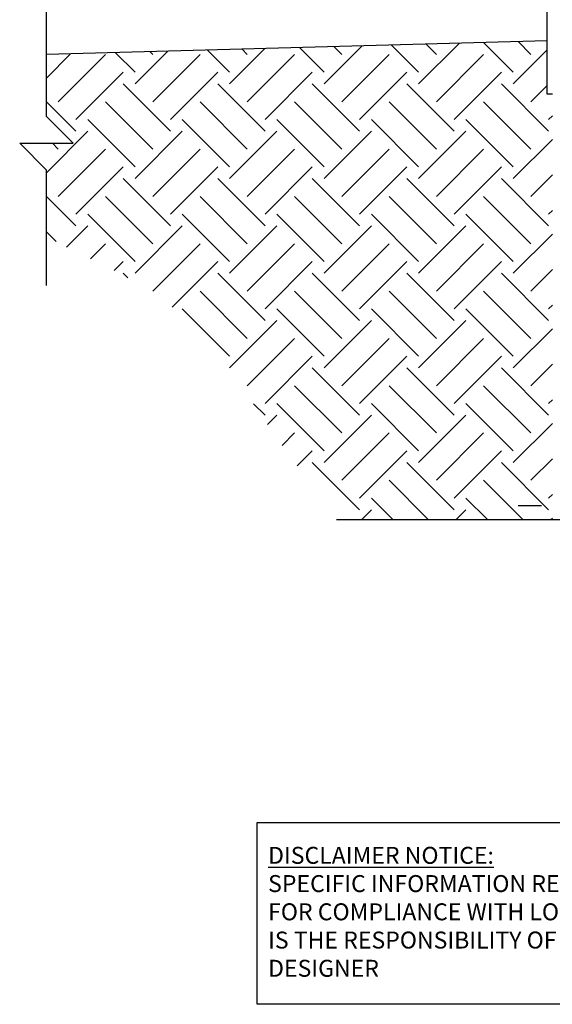
# Model space of a CAD drawing. Units: inches. Extents: x 231.1 to 287.2, y 124.2 to 194.2.
# Drawn here: x 231.1 to 251, y 124.2 to 161 of the extents above; entities that cross this region are included whole.
import ezdxf

# ---------------------------------------------------------------- set-up
doc = ezdxf.new("R2010")
doc.units = ezdxf.units.IN
doc.header["$MEASUREMENT"] = 0
for name, color, linetype in [('HATCH', 12, 'Continuous'), ('LINE50', 5, 'Continuous'), ('LINE9', 9, 'Continuous'), ('TEXT', 4, 'Continuous')]:
    doc.layers.add(name, color=color, linetype=linetype)
doc.styles.get("Standard").update_dxf_attribs({"font": 'romans.shx', "height": 1.125})

msp = doc.modelspace()

# ---------------------------------------------------------------- linework, layer by layer
at = {"layer": 'HATCH'}
for p, q in [((242.512, 158.607), (243.936, 160.03)), ((246.048, 159.048), (245.036, 160.061)), ((246.048, 158.607), (247.571, 160.13)), ((246.711, 159.711), (246.326, 160.096)), ((249.583, 159.048), (248.477, 160.155)), ((250.246, 159.711), (249.767, 160.19)), ((232.127, 158.828), (233.03, 159.731)), ((232.568, 159.711), (232.562, 159.718)), ((232.568, 157.944), (234.336, 159.711)), ((235.441, 159.048), (234.712, 159.777)), ((235.441, 158.607), (236.665, 159.831)), ((236.104, 159.711), (236.003, 159.813)), ((236.104, 157.944), (237.872, 159.711)), ((238.977, 159.048), (238.153, 159.872)), ((238.977, 158.607), (240.301, 159.931)), ((239.64, 159.711), (239.444, 159.907)), ((239.64, 157.944), (241.407, 159.711)), ((242.512, 159.048), (241.595, 159.966)), ((243.175, 159.711), (242.885, 160.001)), ((243.175, 157.944), (244.943, 159.711)), ((246.711, 157.944), (248.478, 159.711)), ((249.583, 158.607), (250.859, 159.882)), ((233.231, 157.281), (234.999, 159.048)), ((236.767, 157.281), (238.535, 159.048)), ((240.302, 157.281), (242.07, 159.048)), ((243.838, 157.281), (245.606, 159.048)), ((247.374, 157.281), (249.141, 159.048)), ((236.767, 156.839), (234.999, 158.607)), ((240.302, 156.839), (238.535, 158.607)), ((243.838, 156.839), (242.07, 158.607)), ((247.374, 156.839), (245.606, 158.607)), ((250.909, 156.839), (249.141, 158.607)), ((250.246, 157.944), (250.859, 158.557)), ((233.231, 156.839), (232.127, 157.943)), ((236.104, 156.176), (234.336, 157.944)), ((239.64, 156.176), (237.872, 157.944)), ((243.175, 156.176), (241.407, 157.944)), ((246.711, 156.176), (244.943, 157.944)), ((250.246, 156.176), (248.478, 157.944)), ((235.441, 155.513), (233.673, 157.281)), ((238.977, 155.513), (237.209, 157.281)), ((242.512, 155.513), (240.744, 157.281)), ((246.048, 155.513), (244.28, 157.281)), ((249.583, 155.513), (247.815, 157.281)), ((250.909, 157.281), (251.047, 157.418)), ((232.127, 155.292), (233.673, 156.839)), ((235.441, 155.071), (237.209, 156.839)), ((238.977, 155.071), (240.744, 156.839)), ((242.512, 155.071), (244.28, 156.839)), ((246.048, 155.071), (247.815, 156.839)), ((232.568, 156.176), (232.35, 156.394)), ((249.583, 155.071), (251.047, 156.534)), ((232.568, 154.408), (234.336, 156.176)), ((236.104, 154.408), (237.872, 156.176)), ((239.64, 154.408), (241.407, 156.176)), ((243.175, 154.408), (244.943, 156.176)), ((246.711, 154.408), (248.478, 156.176)), ((233.231, 153.745), (234.999, 155.513)), ((236.767, 153.745), (238.535, 155.513)), ((240.302, 153.745), (242.07, 155.513)), ((243.838, 153.745), (245.606, 155.513)), ((247.374, 153.745), (249.141, 155.513)), ((236.767, 153.303), (234.999, 155.071)), ((240.302, 153.303), (238.535, 155.071)), ((243.838, 153.303), (242.07, 155.071)), ((247.374, 153.303), (245.606, 155.071)), ((250.909, 153.303), (249.141, 155.071)), ((250.246, 154.408), (251.047, 155.208)), ((233.231, 153.303), (232.127, 154.408)), ((236.104, 152.64), (234.336, 154.408)), ((239.64, 152.64), (237.872, 154.408)), ((243.175, 152.64), (241.407, 154.408)), ((246.711, 152.64), (244.943, 154.408)), ((250.246, 152.64), (248.478, 154.408)), ((250.909, 153.745), (251.047, 153.883)), ((235.441, 151.977), (233.673, 153.745)), ((238.977, 151.977), (237.209, 153.745)), ((242.512, 151.977), (240.744, 153.745)), ((246.048, 151.977), (244.28, 153.745)), ((249.583, 151.977), (247.815, 153.745)), ((232.489, 152.72), (232.127, 153.082)), ((232.884, 152.514), (233.673, 153.303)), ((235.441, 151.535), (237.209, 153.303)), ((238.977, 151.535), (240.744, 153.303)), ((242.512, 151.535), (244.28, 153.303)), ((246.048, 151.535), (247.815, 153.303)), ((249.583, 151.535), (251.047, 152.999)), ((233.771, 152.075), (234.336, 152.64)), ((236.104, 150.873), (237.872, 152.64)), ((239.64, 150.873), (241.407, 152.64)), ((243.175, 150.873), (244.943, 152.64)), ((246.711, 150.873), (248.478, 152.64)), ((234.657, 151.636), (234.999, 151.977)), ((236.831, 150.274), (238.535, 151.977)), ((240.302, 150.21), (242.07, 151.977)), ((243.838, 150.21), (245.606, 151.977)), ((247.374, 150.21), (249.141, 151.977)), ((250.246, 150.873), (251.047, 151.673)), ((235.167, 151.368), (234.999, 151.535)), ((240.302, 149.768), (238.535, 151.535)), ((243.838, 149.768), (242.07, 151.535)), ((247.374, 149.768), (245.606, 151.535)), ((250.909, 149.768), (249.141, 151.535)), ((239.64, 149.105), (237.872, 150.873)), ((243.175, 149.105), (241.407, 150.873)), ((246.711, 149.105), (244.943, 150.873)), ((250.246, 149.105), (248.478, 150.873)), ((238.977, 148.442), (237.209, 150.21)), ((242.512, 148.442), (240.744, 150.21)), ((246.048, 148.442), (244.28, 150.21)), ((249.583, 148.442), (247.815, 150.21)), ((250.909, 150.21), (251.047, 150.347)), ((238.977, 148), (240.744, 149.768)), ((242.512, 148), (244.28, 149.768)), ((246.048, 148), (247.815, 149.768)), ((249.583, 148), (251.047, 149.463)), ((239.64, 147.337), (241.407, 149.105)), ((243.175, 147.337), (244.943, 149.105)), ((246.711, 147.337), (248.478, 149.105)), ((240.302, 146.674), (242.07, 148.442)), ((243.838, 146.674), (245.606, 148.442)), ((247.374, 146.674), (249.141, 148.442)), ((243.838, 146.232), (242.07, 148)), ((247.374, 146.232), (245.606, 148)), ((250.909, 146.232), (249.141, 148)), ((250.246, 147.337), (251.047, 148.137)), ((243.175, 145.569), (241.407, 147.337)), ((246.711, 145.569), (244.943, 147.337)), ((250.246, 145.569), (248.478, 147.337)), ((250.909, 146.674), (251.047, 146.812)), ((240.302, 146.232), (239.875, 146.659)), ((242.512, 144.906), (240.744, 146.674)), ((246.048, 144.906), (244.28, 146.674)), ((249.583, 144.906), (247.815, 146.674)), ((240.398, 145.886), (240.744, 146.232)), ((242.512, 144.464), (244.28, 146.232)), ((246.048, 144.464), (247.815, 146.232)), ((249.583, 144.464), (251.047, 145.928)), ((240.939, 145.101), (241.407, 145.569)), ((243.175, 143.801), (244.943, 145.569)), ((246.711, 143.801), (248.478, 145.569)), ((241.502, 144.338), (242.07, 144.906)), ((243.838, 143.139), (245.606, 144.906)), ((247.374, 143.139), (249.141, 144.906)), ((250.246, 143.801), (251.047, 144.602)), ((243.838, 142.697), (242.07, 144.464)), ((247.374, 142.697), (245.606, 144.464)), ((250.909, 142.697), (249.141, 144.464)), ((246.407, 142.337), (244.943, 143.801)), ((249.943, 142.337), (248.478, 143.801)), ((245.081, 142.337), (244.28, 143.139)), ((248.617, 142.337), (247.815, 143.139)), ((250.909, 143.139), (251.047, 143.276)), ((249.769, 142.862), (250.644, 142.862)), ((243.92, 142.337), (244.28, 142.697)), ((247.456, 142.337), (247.815, 142.697)), ((250.991, 142.337), (251.047, 142.392))]:
    msp.add_line(p, q, dxfattribs=at)
at = {"layer": 'LINE50'}
msp.add_line((250.859, 160.22), (232.127, 159.706), dxfattribs=at)
at = {"layer": 'LINE9'}
for p, q in [((250.859, 158.226), (250.859, 167.868)), ((232.127, 157.394), (232.127, 161.706)), ((251.047, 158.231), (250.859, 158.231)), ((233.127, 156.394), (232.127, 157.394)), ((232.127, 155.394), (231.127, 156.394)), ((231.127, 156.394), (233.127, 156.394)), ((232.127, 151.082), (232.127, 155.394)), ((242.975, 142.337), (256.672, 142.337))]:
    msp.add_line(p, q, dxfattribs=at)
at = {"layer": 'TEXT'}
msp.add_lwpolyline([(240.004, 131.018), (254.611, 131.018), (254.611, 124.225), (240.004, 124.225)], close=True, dxfattribs=at)

# ---------------------------------------------------------------- texts
at = {"layer": 'TEXT', "insert": (240.417, 127.681), "char_height": 0.63281, "width": 15.75264, "attachment_point": 4}
msp.add_mtext('{\\LDISCLAIMER NOTICE:}\\PSPECIFIC INFORMATION REQUIRED FOR COMPLIANCE WITH LOCAL CODES IS THE RESPONSIBILITY OF THE DESIGNER', dxfattribs=at)

doc.saveas('drawing.dxf')
